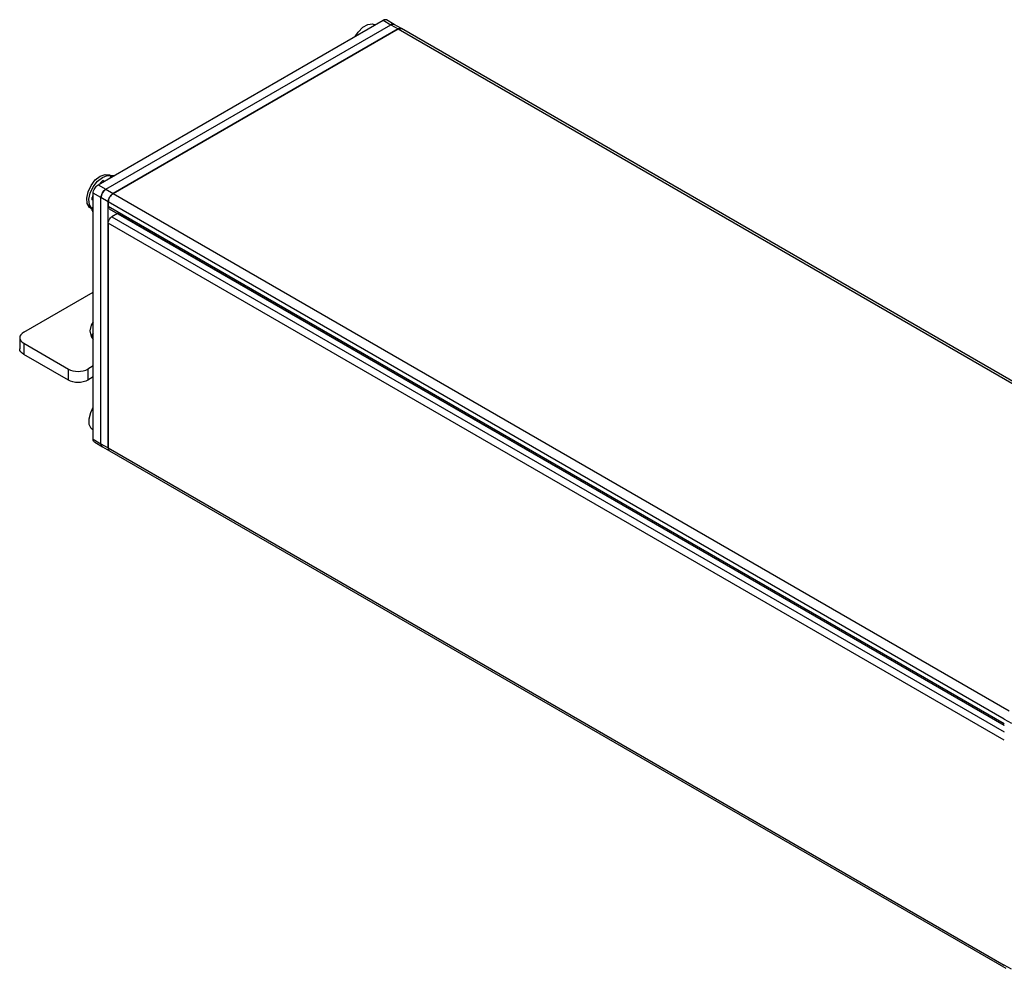
# Model space of a CAD drawing. Units: millimetres. Extents: x 1348 to 1379, y 632.6 to 659.7.
# Drawn here: x 1358.6 to 1369.4, y 634.8 to 645.3 of the extents above; entities that cross this region are included whole.
import ezdxf

# ---------------------------------------------------------------- set-up
doc = ezdxf.new("R2010")
doc.units = ezdxf.units.MM
doc.layers.add('レイヤー 1', color=7, linetype='Continuous')

msp = doc.modelspace()

# ---------------------------------------------------------------- linework, layer by layer
at = {"layer": 'レイヤー 1'}
for points in [[(1359.454, 643.444), (1362.583, 645.25)], [(1362.621, 645.254), (1362.613, 645.257), (1362.604, 645.257), (1362.594, 645.255), (1362.583, 645.25)], [(1362.583, 645.25), (1362.668, 645.201)], [(1362.706, 645.205), (1362.621, 645.254)], [(1359.539, 643.395), (1362.668, 645.201)], [(1359.539, 643.395), (1362.668, 645.201)], [(1359.619, 643.349), (1362.748, 645.155)], [(1362.748, 645.155), (1359.619, 643.349)], [(1362.278, 645.074), (1362.309, 645.121), (1362.36, 645.173), (1362.415, 645.205), (1362.466, 645.211), (1362.492, 645.202)], [(1362.496, 645.2), (1362.492, 645.202)], [(1362.706, 645.205), (1362.698, 645.208), (1362.688, 645.208), (1362.678, 645.206), (1362.668, 645.201)], [(1362.668, 645.201), (1362.678, 645.206), (1362.688, 645.208), (1362.698, 645.208), (1362.706, 645.205)], [(1362.668, 645.201), (1362.748, 645.155)], [(1362.785, 645.159), (1362.706, 645.205)], [(1362.748, 645.155), (1362.758, 645.16), (1362.768, 645.162), (1362.777, 645.162), (1362.785, 645.159)], [(1362.785, 645.159), (1362.777, 645.162), (1362.768, 645.162), (1362.758, 645.16), (1362.748, 645.155)], [(1362.748, 645.155), (1372.585, 639.476)], [(1372.623, 639.479), (1362.785, 645.159)], [(1359.373, 643.187), (1359.36, 643.196), (1359.336, 643.239), (1359.33, 643.298), (1359.345, 643.368), (1359.378, 643.437), (1359.424, 643.497), (1359.478, 643.54), (1359.532, 643.559), (1359.578, 643.553)], [(1359.388, 643.179), (1359.384, 643.183), (1359.359, 643.225), (1359.354, 643.285), (1359.369, 643.354), (1359.402, 643.423), (1359.448, 643.483), (1359.502, 643.526), (1359.555, 643.545), (1359.597, 643.541)], [(1359.578, 643.553), (1359.583, 643.55)], [(1359.598, 643.542), (1359.583, 643.55)], [(1359.587, 643.52), (1359.599, 643.544)], [(1359.599, 643.544), (1359.604, 643.545), (1359.609, 643.546), (1359.614, 643.547), (1359.618, 643.548), (1359.623, 643.548), (1359.628, 643.548), (1359.632, 643.548), (1359.637, 643.548)], [(1359.599, 643.544), (1359.614, 643.536)], [(1359.401, 643.352), (1359.402, 643.364), (1359.405, 643.377), (1359.41, 643.391), (1359.417, 643.404), (1359.425, 643.416), (1359.434, 643.427), (1359.444, 643.436), (1359.454, 643.444)], [(1359.454, 643.444), (1359.539, 643.395)], [(1359.468, 643.45), (1359.472, 643.456), (1359.477, 643.461), (1359.482, 643.466), (1359.486, 643.471), (1359.491, 643.476), (1359.496, 643.481), (1359.501, 643.486), (1359.506, 643.49)], [(1359.486, 643.303), (1359.487, 643.315), (1359.49, 643.328), (1359.495, 643.342), (1359.502, 643.355), (1359.51, 643.367), (1359.519, 643.378), (1359.529, 643.387), (1359.539, 643.395)], [(1359.539, 643.395), (1359.529, 643.387), (1359.519, 643.378), (1359.51, 643.367), (1359.502, 643.355), (1359.495, 643.342), (1359.49, 643.328), (1359.487, 643.315), (1359.486, 643.303)], [(1359.521, 643.482), (1359.506, 643.49)], [(1359.539, 643.395), (1359.619, 643.349)], [(1359.386, 643.284), (1359.388, 643.29), (1359.39, 643.297), (1359.391, 643.303), (1359.393, 643.31), (1359.395, 643.316), (1359.397, 643.323), (1359.4, 643.33), (1359.402, 643.336)], [(1359.386, 643.284), (1359.401, 643.275)], [(1359.486, 643.303), (1359.401, 643.352)], [(1359.401, 640.651), (1359.401, 643.352)], [(1359.566, 643.257), (1359.486, 643.303)], [(1359.486, 640.602), (1359.486, 643.303)], [(1359.486, 640.602), (1359.486, 643.303)], [(1359.619, 643.349), (1359.608, 643.341), (1359.598, 643.332), (1359.589, 643.321), (1359.581, 643.309), (1359.575, 643.296), (1359.57, 643.283), (1359.567, 643.269), (1359.566, 643.257)], [(1359.566, 643.257), (1359.567, 643.269), (1359.57, 643.283), (1359.575, 643.296), (1359.581, 643.309), (1359.589, 643.321), (1359.598, 643.332), (1359.608, 643.341), (1359.619, 643.349)], [(1359.619, 643.349), (1369.456, 637.669)], [(1359.373, 643.187), (1359.388, 643.178)], [(1359.386, 643.176), (1359.401, 643.199)], [(1359.402, 643.141), (1359.4, 643.145), (1359.397, 643.149), (1359.395, 643.153), (1359.393, 643.158), (1359.391, 643.162), (1359.39, 643.167), (1359.388, 643.171), (1359.386, 643.176)], [(1359.401, 643.168), (1359.386, 643.176)], [(1369.403, 637.578), (1359.566, 643.257)], [(1359.566, 640.556), (1359.566, 643.257)], [(1359.566, 643.257), (1359.566, 643.208)], [(1359.566, 643.208), (1369.403, 637.529)], [(1359.577, 643.182), (1359.577, 643.182), (1359.572, 643.186), (1359.569, 643.192), (1359.566, 643.199), (1359.566, 643.208)], [(1359.577, 643.182), (1369.403, 637.51)], [(1359.566, 643.024), (1359.566, 643.033), (1359.569, 643.043), (1359.572, 643.053), (1359.577, 643.063), (1359.583, 643.072), (1359.59, 643.081), (1359.598, 643.088), (1359.605, 643.093)], [(1359.667, 643.128), (1359.605, 643.093)], [(1359.605, 643.093), (1369.403, 637.437)], [(1359.667, 643.128), (1359.668, 643.129)], [(1369.403, 637.507), (1359.667, 643.128)], [(1369.403, 637.345), (1359.566, 643.024)], [(1359.566, 643.024), (1359.566, 640.556)], [(1358.638, 641.827), (1359.401, 642.267)], [(1359.401, 641.939), (1359.379, 641.903), (1359.365, 641.842), (1359.379, 641.78), (1359.401, 641.745)], [(1358.638, 641.827), (1358.619, 641.813), (1358.605, 641.798), (1358.596, 641.782), (1358.594, 641.765), (1358.596, 641.748), (1358.605, 641.732), (1358.619, 641.717), (1358.638, 641.704)], [(1359.401, 641.817), (1359.379, 641.781), (1359.379, 641.781)], [(1358.594, 641.765), (1358.594, 641.643)], [(1358.638, 641.704), (1358.638, 641.582)], [(1358.638, 641.704), (1359.128, 641.421)], [(1358.638, 641.582), (1358.619, 641.595), (1358.605, 641.61), (1358.596, 641.626), (1358.594, 641.643)], [(1359.128, 641.298), (1358.638, 641.582)], [(1359.401, 641.456), (1359.34, 641.421)], [(1359.128, 641.298), (1359.128, 641.421)], [(1359.128, 641.421), (1359.151, 641.41), (1359.177, 641.402), (1359.205, 641.397), (1359.234, 641.396), (1359.263, 641.397), (1359.292, 641.402), (1359.318, 641.41), (1359.34, 641.421)], [(1359.34, 641.421), (1359.34, 641.298)], [(1359.34, 641.298), (1359.318, 641.288), (1359.292, 641.28), (1359.263, 641.275), (1359.234, 641.273), (1359.205, 641.275), (1359.177, 641.28), (1359.151, 641.288), (1359.128, 641.298)], [(1359.401, 641.334), (1359.34, 641.298)], [(1359.397, 640.754), (1359.379, 640.769), (1359.357, 640.814), (1359.355, 640.876), (1359.373, 640.946), (1359.401, 641.003)], [(1359.397, 640.754), (1359.401, 640.751)], [(1359.401, 640.651), (1359.486, 640.602)], [(1359.417, 640.617), (1359.417, 640.617), (1359.41, 640.622), (1359.405, 640.63), (1359.402, 640.64), (1359.401, 640.651)], [(1359.417, 640.617), (1359.502, 640.568)], [(1359.486, 640.602), (1359.566, 640.556)], [(1359.502, 640.568), (1359.502, 640.568), (1359.495, 640.573), (1359.49, 640.581), (1359.487, 640.591), (1359.486, 640.602)], [(1359.486, 640.602), (1359.487, 640.591), (1359.49, 640.581), (1359.495, 640.573), (1359.502, 640.568)], [(1359.502, 640.568), (1359.581, 640.522)], [(1359.566, 640.556), (1369.403, 634.877)], [(1359.566, 640.556), (1359.567, 640.545), (1359.57, 640.535), (1359.575, 640.527), (1359.581, 640.522)], [(1359.581, 640.522), (1359.581, 640.522), (1359.575, 640.527), (1359.57, 640.535), (1359.567, 640.545), (1359.566, 640.556)], [(1359.581, 640.522), (1369.419, 634.843)], [(1369.403, 637.578), (1369.483, 637.532)], [(1369.483, 634.831), (1369.403, 634.877)]]:
    msp.add_lwpolyline(points, dxfattribs=at)

doc.saveas('drawing.dxf')
